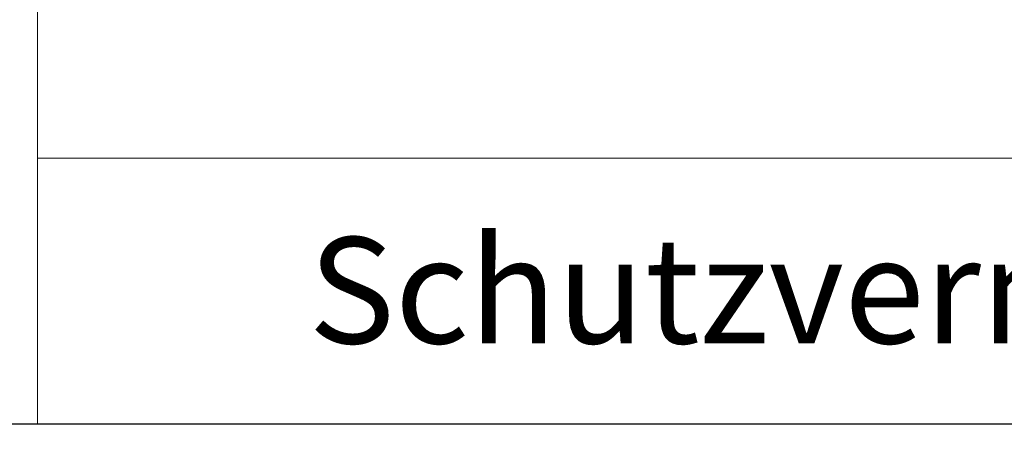
# Model space of a CAD drawing. Units: millimetres. Extents: x 0 to 538, y 0 to 297.
# Drawn here: x 230 to 248, y 10 to 18 of the extents above; entities that cross this region are included whole.
import ezdxf

# ---------------------------------------------------------------- set-up
doc = ezdxf.new("R2010")
doc.units = ezdxf.units.MM
doc.layers.add('201', color=7, linetype='Continuous', true_color=0xffffff)
doc.layers.add('210', color=7, linetype='Continuous', true_color=0xffffff)
doc.styles.add('iso-1', font='isocp.shx')
doc.dimstyles.get("Standard").update_dxf_attribs({"dimtxt": 0.18, "dimasz": 0.18, "dimexe": 0.18, "dimexo": 0.0625, "dimgap": 0.09, "dimtad": 0, "dimtih": 1, "dimtoh": 1, "dimdec": 4, "dimzin": 0, "dimdsep": 46, "dimtxsty": 'Standard', "dimcen": 0.09, "dimadec": 0, "dimazin": 0, "dimtfac": 1, "dimtdec": 4, "dimtofl": 0, "dimtmove": 0, "dimatfit": 3, "dimfxl": 1, "dimtolj": 1, "dimtzin": 0, "dimarcsym": 0})

# ---------------------------------------------------------------- blocks, each defined once
blk = doc.blocks.new('_U3')
at = {"layer": '210', "color": 2, "linetype": 'Continuous', "lineweight": 13, "insert": (257.781149, 191.241189), "char_height": 3.5, "attachment_point": 7, "rotation": 90, "line_spacing_factor": 0.963855, "style": 'iso-1'}
blk.add_mtext('\\W0.4548;118', dxfattribs=at)

msp = doc.modelspace()

# ---------------------------------------------------------------- linework, layer by layer
at = {"layer": '201', "color": 2, "linetype": 'Continuous', "lineweight": 18}
for p, q in [((230, 10), (230, 46)), ((230, 10), (230, 46)), ((230, 15), (278, 15)), ((230, 10), (20, 10)), ((230, 10), (278, 10)), ((410, 10), (230, 10))]:
    msp.add_line(p, q, dxfattribs=at)
at = {"layer": '201', "color": 4, "linetype": 'Continuous', "lineweight": 25}
msp.add_line((20, 10), (410, 10), dxfattribs=at)

# ---------------------------------------------------------------- texts
at = {"layer": '201', "color": 3, "linetype": 'Continuous', "lineweight": 13, "insert": (242.21, 15.333), "char_height": 2.3, "attachment_point": 8, "line_spacing_factor": 0.963855, "style": 'iso-1'}
msp.add_mtext('\\W1.0000;', dxfattribs=at)
msp.add_mtext('\\W1.0000;', dxfattribs=at)
at = {"layer": '201', "color": 7, "linetype": 'Continuous', "lineweight": 13, "insert": (235.093, 11.512), "char_height": 2, "attachment_point": 7, "line_spacing_factor": 0.963855, "style": 'iso-1'}
msp.add_mtext('\\W1.0000;\\PSchutzvermerk ISO 16016 beachten', dxfattribs=at)

# ---------------------------------------------------------------- dimensions: what is measured, and where the dimension line sits
at = {"layer": '210', "color": 2, "linetype": 'Continuous', "lineweight": 13}
dim = msp.add_ordinate_dim(feature_location=(258.167, 208.334), offset=(-258.167, -208.334), dtype=1, origin=(199.167, 92.834), text='\\C2;118', dimstyle='Standard', override={"dimtxt": 3.5, "dimasz": 2.5, "dimexe": 2, "dimexo": 0, "dimgap": 1.75, "dimtad": 1, "dimtih": 1, "dimdec": 2, "dimlfac": 1, "dimzin": 8, "dimdsep": 44, "dimlunit": 2, "dimpost": '', "dimtxsty": 'iso-1', "dimsah": 1, "dimse1": 0, "dimse2": 0, "dimsd1": 0, "dimsd2": 0, "dimclrd": 3, "dimclre": 3, "dimclrt": 2, "dimtol": 0, "dimtm": -0.1, "dimtfac": 1, "dimtdec": 2, "dimtofl": 1, "dimtmove": 0, "dimtzin": 8, "dimlwd": 13, "dimlwe": 13}, dxfattribs=at)
dim.commit()
dim.dimension.update_dxf_attribs({"geometry": '_U3', "text_midpoint": (254.667, 193.267), "text_rotation": 90})

doc.saveas('drawing.dxf')
